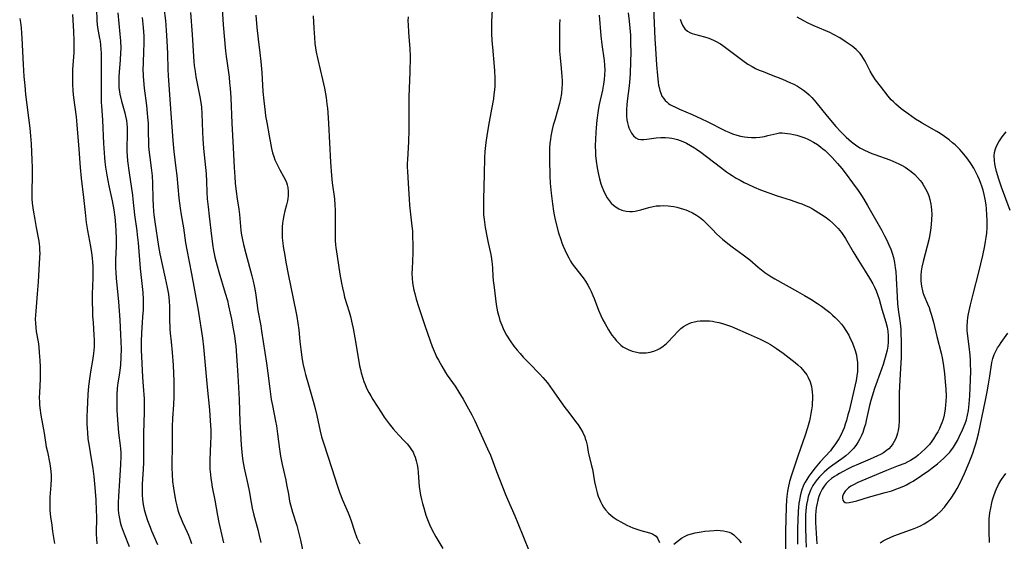
# Model space of a CAD drawing. Units: inches. Extents: x 2038983 to 2044440, y 210911 to 216335.
# Drawn here: x 2040526 to 2040712, y 213903 to 214002 of the extents above; entities that cross this region are included whole.
import ezdxf

# ---------------------------------------------------------------- set-up
doc = ezdxf.new("R2010")
doc.units = ezdxf.units.IN
doc.header["$MEASUREMENT"] = 0
doc.layers.add('c_29_T13S_R18E', color=210, linetype='Continuous')

msp = doc.modelspace()

# ---------------------------------------------------------------- linework, layer by layer
at = {"layer": 'c_29_T13S_R18E'}
for points, elevation in [([(2040563.84, 214005.32), (2040564.11, 214001.17), (2040564.53, 213996.19), (2040564.64, 213995.2), (2040564.75, 213994.36), (2040565.19, 213991.27), (2040565.31, 213990.19), (2040565.4, 213989.15), (2040565.51, 213987.33), (2040565.7, 213982.52), (2040565.99, 213977.85), (2040566.15, 213974.16), (2040566.27, 213972.4), (2040566.38, 213971.17), (2040566.55, 213969.62), (2040566.74, 213968.19), (2040567.02, 213966.27), (2040567.15, 213965.25), (2040567.44, 213962.18), (2040567.56, 213961.33), (2040567.67, 213960.76), (2040567.93, 213959.57), (2040568.37, 213957.85), (2040569.51, 213953.63), (2040569.76, 213952.62), (2040569.96, 213951.7), (2040570.14, 213950.77), (2040570.27, 213949.97), (2040570.64, 213947.07), (2040571.19, 213944.12), (2040571.36, 213943.11), (2040572.28, 213937.09), (2040572.55, 213935.15), (2040572.9, 213932.18), (2040573.2, 213930.19), (2040573.41, 213929.02), (2040574.02, 213926.1), (2040574.18, 213925.16), (2040574.39, 213923.68), (2040574.75, 213920.76), (2040574.96, 213919.47), (2040575.29, 213917.87), (2040575.94, 213914.92), (2040576.1, 213914.1), (2040576.43, 213912.22), (2040576.68, 213910.91), (2040576.84, 213910.22), (2040577.21, 213908.84), (2040578.01, 213906.31), (2040578.38, 213905.05), (2040578.74, 213903.54), (2040579.26, 213901.15)], 912), ([(2040544.12, 214003.45), (2040544.53, 213999.4), (2040544.63, 213998.14), (2040544.66, 213996.69), (2040544.65, 213995.9), (2040544.58, 213994.56), (2040544.38, 213992.19), (2040544.33, 213991.38), (2040544.3, 213990.71), (2040544.29, 213990.05), (2040544.33, 213989.22), (2040544.36, 213988.91), (2040544.5, 213988.07), (2040544.83, 213986.71), (2040545.45, 213984.49), (2040545.6, 213983.86), (2040545.76, 213983.08), (2040545.84, 213982.43), (2040545.89, 213981.78), (2040545.9, 213981.13), (2040545.89, 213980.17), (2040545.82, 213978.1), (2040545.83, 213977.17), (2040545.88, 213976.34), (2040545.96, 213975.44), (2040546.26, 213973.14), (2040546.9, 213968.89), (2040546.99, 213968.15), (2040547.28, 213965.2), (2040547.71, 213962.12), (2040547.8, 213961.41), (2040547.95, 213959.87), (2040548.37, 213955.03), (2040548.84, 213950.43), (2040548.91, 213949.12), (2040548.92, 213948.32), (2040548.89, 213947.17), (2040548.81, 213945.82), (2040548.59, 213942.74), (2040548.53, 213941.17), (2040548.57, 213939.57), (2040548.79, 213934.44), (2040548.9, 213932.73), (2040549.08, 213930.31), (2040549.14, 213929.04), (2040549.13, 213927.85), (2040548.99, 213923.73), (2040549.01, 213919.85), (2040548.99, 213918.16), (2040548.94, 213916.97), (2040548.75, 213914.15), (2040548.71, 213913.29), (2040548.72, 213912.11), (2040548.78, 213911.21), (2040548.9, 213910.29), (2040549.1, 213909.35), (2040549.35, 213908.43), (2040549.75, 213907.24), (2040550.24, 213905.96), (2040550.53, 213905.26), (2040551.66, 213902.71)], 920), ([(2040552.84, 214004.43), (2040553.13, 214002.02), (2040553.23, 214001.14), (2040553.31, 214000.1), (2040553.43, 213998.16), (2040553.54, 213995.76), (2040553.6, 213992.69), (2040553.65, 213991.59), (2040554.02, 213986.17), (2040554.53, 213979.24), (2040554.74, 213977.18), (2040555.14, 213974.04), (2040555.28, 213972.62), (2040555.67, 213968.32), (2040555.91, 213966.43), (2040556.11, 213965.19), (2040556.55, 213962.73), (2040556.96, 213959.9), (2040557.18, 213958.57), (2040558.11, 213953.99), (2040559.36, 213947.14), (2040560.18, 213941.8), (2040560.38, 213940.19), (2040561.07, 213932.54), (2040561.49, 213928.24), (2040561.64, 213926.16), (2040561.72, 213924.41), (2040561.73, 213923.17), (2040561.69, 213921.91), (2040561.55, 213918.75), (2040561.54, 213917.41), (2040561.57, 213916.95), (2040561.65, 213915.98), (2040561.74, 213915.24), (2040561.86, 213914.49), (2040562.02, 213913.58), (2040562.48, 213911.13), (2040562.99, 213908.18), (2040563.24, 213906.89), (2040563.61, 213905.23), (2040564.17, 213903.03)], 916), ([(2040557.87, 214003.55), (2040558.21, 213999.35), (2040558.44, 213995.17), (2040558.52, 213994.25), (2040558.6, 213993.45), (2040558.76, 213992.33), (2040558.93, 213991.34), (2040559.67, 213987.52), (2040559.89, 213986.1), (2040559.95, 213985.54), (2040560.04, 213984.38), (2040560.16, 213980.84), (2040560.23, 213979.55), (2040560.37, 213977.77), (2040560.73, 213974.15), (2040560.83, 213972.94), (2040560.92, 213971.49), (2040560.99, 213969.49), (2040561.06, 213968.19), (2040561.21, 213966.71), (2040561.42, 213964.95), (2040561.85, 213961.14), (2040562.14, 213959.18), (2040562.27, 213958.43), (2040562.53, 213957.16), (2040562.75, 213956.21), (2040562.94, 213955.52), (2040563.27, 213954.37), (2040564.49, 213950.3), (2040564.87, 213948.91), (2040565.12, 213947.95), (2040565.43, 213946.56), (2040565.66, 213945.39), (2040566, 213943.55), (2040566.22, 213942.25), (2040566.37, 213941.15), (2040566.45, 213940.35), (2040566.88, 213934.71), (2040567.11, 213930.18), (2040567.26, 213925.96), (2040567.48, 213921.62), (2040567.59, 213920.19), (2040567.67, 213919.51), (2040567.82, 213918.58), (2040568.09, 213917.19), (2040568.77, 213914.1), (2040569, 213912.87), (2040569.37, 213910.63), (2040569.57, 213909.6), (2040569.88, 213908.25), (2040570.64, 213905.53), (2040570.93, 213904.39), (2040571.23, 213903.09)], 914), ([(2040525.52, 214002.4), (2040525.65, 214001.64), (2040525.78, 214000.61), (2040525.86, 213999.63), (2040525.92, 213998.65), (2040526.17, 213993.67), (2040526.32, 213991.41), (2040526.47, 213989.67), (2040526.65, 213987.98), (2040527.42, 213981.58), (2040527.56, 213980.15), (2040527.67, 213978.6), (2040527.83, 213975.55), (2040527.87, 213974.16), (2040527.87, 213972.36), (2040527.82, 213969.81), (2040527.82, 213969.06), (2040527.85, 213968.19), (2040527.91, 213967.39), (2040528.09, 213966.05), (2040528.36, 213964.26), (2040528.62, 213962.75), (2040529.12, 213960.18), (2040529.21, 213959.64), (2040529.27, 213959.09), (2040529.3, 213958.5), (2040529.31, 213957.91), (2040529.28, 213957.11), (2040529.01, 213952.5), (2040528.85, 213950.18), (2040528.56, 213946.93), (2040528.51, 213946.17), (2040528.48, 213945.42), (2040528.49, 213944.66), (2040528.56, 213943.85), (2040528.66, 213943.08), (2040529, 213941.08), (2040529.13, 213940.15), (2040529.24, 213939.11), (2040529.36, 213937.57), (2040529.4, 213936.35), (2040529.4, 213935.17), (2040529.37, 213934.08), (2040529.26, 213931.45), (2040529.24, 213930.55), (2040529.26, 213929.65), (2040529.29, 213929.2), (2040529.34, 213928.62), (2040529.54, 213927.21), (2040530.14, 213923.82), (2040530.57, 213921.23), (2040530.76, 213920.28), (2040531.25, 213918), (2040531.39, 213917.08), (2040531.44, 213916.56), (2040531.47, 213915.86), (2040531.47, 213915.15), (2040531.42, 213913.94), (2040531.24, 213911.64), (2040531.21, 213910.57), (2040531.22, 213909.86), (2040531.26, 213909.15), (2040531.37, 213907.97), (2040531.59, 213906.37), (2040531.77, 213905.15), (2040532.14, 213902.88)], 926), ([(2040535.52, 214003.11), (2040535.71, 213999.92), (2040535.79, 213998.16), (2040535.8, 213997.43), (2040535.75, 213995.91), (2040535.55, 213992.71), (2040535.51, 213991.24), (2040535.52, 213989.99), (2040535.6, 213988.64), (2040535.73, 213987.41), (2040536.21, 213983.73), (2040536.37, 213982.23), (2040536.76, 213977.63), (2040536.96, 213974.17), (2040537.17, 213972.1), (2040537.61, 213968.43), (2040537.93, 213965.6), (2040538.15, 213963.73), (2040538.38, 213962.2), (2040538.93, 213959.15), (2040539.13, 213957.97), (2040539.26, 213957.01), (2040539.34, 213956.13), (2040539.38, 213955.43), (2040539.39, 213954.07), (2040539.36, 213953.16), (2040539.24, 213950.15), (2040539.25, 213948.48), (2040539.29, 213947.17), (2040539.34, 213946), (2040539.42, 213944.77), (2040539.6, 213942.37), (2040539.65, 213941.49), (2040539.65, 213940.85), (2040539.62, 213940.19), (2040539.57, 213939.53), (2040539.49, 213938.87), (2040539.3, 213937.58), (2040538.99, 213935.82), (2040538.79, 213934.57), (2040538.57, 213932.68), (2040538.45, 213931.13), (2040538.31, 213928.22), (2040538.27, 213926.98), (2040538.26, 213925.48), (2040538.29, 213924.7), (2040538.34, 213923.92), (2040538.46, 213922.7), (2040538.66, 213921.32), (2040539.08, 213918.93), (2040539.37, 213917.13), (2040539.54, 213915.61), (2040539.74, 213913.52), (2040539.92, 213911.16), (2040540.03, 213909.12), (2040540.05, 213908.01), (2040540.04, 213904.67), (2040540.07, 213903.75), (2040540.13, 213902.84)], 924), ([(2040548.71, 214002.55), (2040548.9, 214000.7), (2040549.02, 213999.01), (2040549.05, 213998.16), (2040549.04, 213997.31), (2040549.01, 213996.47), (2040548.9, 213993.75), (2040548.88, 213992.91), (2040548.91, 213991.47), (2040548.96, 213990.61), (2040549.1, 213989.18), (2040549.54, 213985.87), (2040549.7, 213984.43), (2040549.77, 213983.71), (2040549.84, 213982.54), (2040549.87, 213981.62), (2040549.96, 213978.13), (2040550.04, 213976.96), (2040550.16, 213976.02), (2040550.44, 213974.1), (2040550.6, 213972.55), (2040550.69, 213971.15), (2040550.75, 213968.17), (2040550.8, 213966.94), (2040550.87, 213965.81), (2040550.93, 213965.2), (2040551.11, 213963.83), (2040551.82, 213959.19), (2040552.09, 213957.78), (2040553.11, 213953.19), (2040553.49, 213951.38), (2040553.71, 213950.12), (2040553.85, 213948.83), (2040553.92, 213947.82), (2040553.93, 213947.19), (2040553.93, 213944.88), (2040553.95, 213944.18), (2040553.99, 213943.45), (2040554.06, 213942.72), (2040554.24, 213941.12), (2040554.42, 213939.09), (2040554.58, 213936.66), (2040554.72, 213933.6), (2040554.75, 213932.17), (2040554.72, 213930.75), (2040554.64, 213929.18), (2040554.46, 213926.66), (2040554.4, 213924.99), (2040554.39, 213923.69), (2040554.41, 213920.99), (2040554.37, 213918.22), (2040554.37, 213917.15), (2040554.41, 213916.02), (2040554.51, 213914.66), (2040554.66, 213913.37), (2040554.9, 213911.78), (2040555.1, 213910.8), (2040555.28, 213910), (2040555.5, 213909.21), (2040555.75, 213908.44), (2040556.09, 213907.55), (2040556.36, 213906.95), (2040557.27, 213905.04), (2040557.51, 213904.49), (2040557.71, 213903.98), (2040557.89, 213903.46), (2040558.07, 213902.9)], 918)]:
    msp.add_lwpolyline(points, dxfattribs=dict(at, elevation=elevation))
for points in [[(2040540.05, 214004.2, 922), (2040540.15, 214001.91, 922), (2040540.21, 214001.25, 922), (2040540.29, 214000.65, 922), (2040540.67, 213998.62, 922), (2040540.76, 213998.06, 922), (2040540.84, 213997.33, 922), (2040540.91, 213996.59, 922), (2040540.95, 213995.84, 922), (2040540.98, 213994.56, 922), (2040540.97, 213987.87, 922), (2040540.98, 213986.46, 922), (2040541, 213985.84, 922), (2040541.19, 213983.14, 922), (2040541.4, 213978.72, 922), (2040541.59, 213976.01, 922), (2040541.66, 213975.23, 922), (2040541.79, 213974.18, 922), (2040542.02, 213972.68, 922), (2040542.41, 213970.68, 922), (2040543.03, 213967.83, 922), (2040543.37, 213966.15, 922), (2040543.57, 213964.75, 922), (2040543.7, 213963.31, 922), (2040543.77, 213962.16, 922), (2040543.8, 213960.67, 922), (2040543.78, 213959.19, 922), (2040543.67, 213956.71, 922), (2040543.66, 213956.07, 922), (2040543.68, 213955.12, 922), (2040543.72, 213954.27, 922), (2040543.8, 213953.17, 922), (2040544.22, 213948.69, 922), (2040544.49, 213945.29, 922), (2040544.65, 213942.43, 922), (2040544.69, 213941.17, 922), (2040544.72, 213939.77, 922), (2040544.7, 213938.18, 922), (2040544.61, 213936.76, 922), (2040544.42, 213935.2, 922), (2040544.14, 213933.31, 922), (2040544.01, 213932.35, 922), (2040543.92, 213931.13, 922), (2040543.9, 213930.31, 922), (2040543.91, 213929.15, 922), (2040543.95, 213928.09, 922), (2040544.11, 213925.49, 922), (2040544.25, 213923.88, 922), (2040544.54, 213921.48, 922), (2040544.61, 213920.8, 922), (2040544.66, 213920.12, 922), (2040544.67, 213919.39, 922), (2040544.62, 213917.86, 922), (2040544.44, 213914.76, 922), (2040544.23, 213911.89, 922), (2040544.17, 213910.61, 922), (2040544.17, 213909.95, 922), (2040544.2, 213909.3, 922), (2040544.25, 213908.65, 922), (2040544.3, 213908.24, 922), (2040544.41, 213907.6, 922), (2040544.57, 213906.93, 922), (2040544.75, 213906.27, 922), (2040544.92, 213905.75, 922), (2040545.3, 213904.73, 922), (2040546.28, 213902.3, 922)], [(2040615.11, 214005.25, 904), (2040614.96, 214001.77, 904), (2040614.94, 214000.45, 904), (2040614.95, 213999.58, 904), (2040615.02, 213998.17, 904), (2040615.11, 213996.92, 904), (2040615.45, 213993.3, 904), (2040615.52, 213992.44, 904), (2040615.56, 213991.1, 904), (2040615.56, 213990.33, 904), (2040615.54, 213989.57, 904), (2040615.49, 213988.84, 904), (2040615.4, 213988, 904), (2040615.29, 213987.17, 904), (2040614.96, 213985.22, 904), (2040614.38, 213982.11, 904), (2040614.04, 213980.16, 904), (2040613.85, 213978.88, 904), (2040613.71, 213977.74, 904), (2040613.66, 213977.15, 904), (2040613.61, 213976.06, 904), (2040613.55, 213972.89, 904), (2040613.41, 213968.17, 904), (2040613.39, 213967.25, 904), (2040613.41, 213965.97, 904), (2040613.44, 213965.18, 904), (2040613.53, 213964.29, 904), (2040613.75, 213962.75, 904), (2040614.1, 213960.81, 904), (2040614.29, 213959.85, 904), (2040614.78, 213957.66, 904), (2040614.93, 213956.86, 904), (2040615.02, 213956.28, 904), (2040615.06, 213955.9, 904), (2040615.13, 213954.99, 904), (2040615.2, 213953.55, 904), (2040615.26, 213952.76, 904), (2040615.41, 213951.41, 904), (2040615.82, 213948.2, 904), (2040615.94, 213947.46, 904), (2040616.08, 213946.8, 904), (2040616.29, 213945.99, 904), (2040616.54, 213945.18, 904), (2040616.71, 213944.71, 904), (2040616.89, 213944.24, 904), (2040617.14, 213943.66, 904), (2040617.41, 213943.09, 904), (2040617.8, 213942.36, 904), (2040618.44, 213941.31, 904), (2040619.17, 213940.29, 904), (2040619.77, 213939.54, 904), (2040620.34, 213938.88, 904), (2040620.92, 213938.23, 904), (2040622.06, 213937.04, 904), (2040624.09, 213934.99, 904), (2040624.65, 213934.36, 904), (2040625.52, 213933.32, 904), (2040626, 213932.7, 904), (2040626.45, 213932.07, 904), (2040628.05, 213929.72, 904), (2040628.8, 213928.68, 904), (2040629.31, 213928.01, 904), (2040630.34, 213926.73, 904), (2040630.87, 213926.04, 904), (2040631.34, 213925.38, 904), (2040631.77, 213924.71, 904), (2040632.23, 213923.92, 904), (2040632.6, 213923.1, 904), (2040632.71, 213922.8, 904), (2040632.86, 213922.29, 904), (2040633.03, 213921.51, 904), (2040633.28, 213920.17, 904), (2040633.38, 213919.7, 904), (2040633.91, 213917.64, 904), (2040634.06, 213916.97, 904), (2040634.48, 213914.6, 904), (2040634.7, 213913.51, 904), (2040634.96, 213912.51, 904), (2040635.15, 213911.89, 904), (2040635.38, 213911.28, 904), (2040635.59, 213910.82, 904), (2040635.82, 213910.37, 904), (2040636.16, 213909.8, 904), (2040636.55, 213909.25, 904), (2040637.11, 213908.64, 904), (2040637.62, 213908.19, 904), (2040638.17, 213907.78, 904), (2040638.75, 213907.4, 904), (2040639.42, 213907, 904), (2040639.99, 213906.69, 904), (2040640.57, 213906.39, 904), (2040641.14, 213906.12, 904), (2040641.72, 213905.88, 904), (2040642.3, 213905.66, 904), (2040643.25, 213905.37, 904), (2040644.84, 213904.93, 904), (2040645.43, 213904.71, 904), (2040645.83, 213904.5, 904), (2040646.15, 213904.26, 904), (2040646.39, 213903.93, 904), (2040646.78, 213903.06, 904)], [(2040640.86, 214003.44, 898), (2040641.03, 214001.85, 898), (2040641.15, 214000.55, 898), (2040641.24, 213999.23, 898), (2040641.3, 213997.6, 898), (2040641.33, 213996.11, 898), (2040641.3, 213994.07, 898), (2040641.23, 213992.1, 898), (2040641.16, 213991.02, 898), (2040641.03, 213989.61, 898), (2040640.64, 213986.72, 898), (2040640.57, 213985.99, 898), (2040640.51, 213985.11, 898), (2040640.5, 213984.5, 898), (2040640.52, 213983.91, 898), (2040640.6, 213983.16, 898), (2040640.69, 213982.62, 898), (2040640.83, 213982.11, 898), (2040640.97, 213981.67, 898), (2040641.2, 213981.13, 898), (2040641.46, 213980.65, 898), (2040641.87, 213980.13, 898), (2040642.28, 213979.77, 898), (2040642.74, 213979.54, 898), (2040643.25, 213979.44, 898), (2040643.81, 213979.44, 898), (2040644.38, 213979.49, 898), (2040646.15, 213979.75, 898), (2040647.03, 213979.82, 898), (2040647.91, 213979.83, 898), (2040648.59, 213979.78, 898), (2040649.12, 213979.7, 898), (2040649.65, 213979.58, 898), (2040650.18, 213979.43, 898), (2040650.7, 213979.25, 898), (2040651.17, 213979.07, 898), (2040651.9, 213978.73, 898), (2040652.61, 213978.34, 898), (2040653.37, 213977.88, 898), (2040653.8, 213977.6, 898), (2040654.6, 213977.04, 898), (2040658.34, 213974.18, 898), (2040659.49, 213973.32, 898), (2040660.02, 213972.96, 898), (2040660.55, 213972.6, 898), (2040661.3, 213972.14, 898), (2040662.04, 213971.72, 898), (2040662.79, 213971.32, 898), (2040663.5, 213970.97, 898), (2040664.73, 213970.42, 898), (2040665.91, 213969.93, 898), (2040667.48, 213969.32, 898), (2040669.04, 213968.77, 898), (2040671.52, 213967.99, 898), (2040673.09, 213967.47, 898), (2040673.77, 213967.23, 898), (2040674.44, 213966.96, 898), (2040675.19, 213966.61, 898), (2040675.75, 213966.3, 898), (2040677.47, 213965.23, 898), (2040678.33, 213964.64, 898), (2040678.99, 213964.14, 898), (2040679.63, 213963.59, 898), (2040680.2, 213963.04, 898), (2040680.64, 213962.57, 898), (2040681.25, 213961.8, 898), (2040681.64, 213961.24, 898), (2040682, 213960.66, 898), (2040683.48, 213958.14, 898), (2040684.47, 213956.51, 898), (2040685.76, 213954.49, 898), (2040686.57, 213953.19, 898), (2040687.19, 213952.12, 898), (2040687.52, 213951.46, 898), (2040687.82, 213950.79, 898), (2040688.1, 213950.07, 898), (2040688.37, 213949.22, 898), (2040688.92, 213947.27, 898), (2040689.66, 213944.83, 898), (2040689.9, 213943.88, 898), (2040690.04, 213943.14, 898), (2040690.12, 213942.25, 898), (2040690.13, 213941.35, 898), (2040690.11, 213941.04, 898), (2040690.02, 213940.3, 898), (2040689.89, 213939.56, 898), (2040689.72, 213938.83, 898), (2040689.54, 213938.17, 898), (2040689.13, 213936.83, 898), (2040688.82, 213935.9, 898), (2040687.51, 213932.29, 898), (2040687.05, 213930.83, 898), (2040686.81, 213930, 898), (2040686.58, 213929.07, 898), (2040685.95, 213926.17, 898), (2040685.78, 213925.49, 898), (2040685.58, 213924.83, 898), (2040685.27, 213923.91, 898), (2040685.03, 213923.33, 898), (2040684.73, 213922.72, 898), (2040684.43, 213922.16, 898), (2040684.09, 213921.63, 898), (2040683.57, 213920.93, 898), (2040683.35, 213920.68, 898), (2040682.73, 213920.06, 898), (2040682.05, 213919.5, 898), (2040681.29, 213918.94, 898), (2040679.6, 213917.75, 898), (2040678.94, 213917.26, 898), (2040678.46, 213916.88, 898), (2040677.97, 213916.44, 898), (2040677.51, 213915.99, 898), (2040677.06, 213915.52, 898), (2040676.64, 213915.02, 898), (2040676.24, 213914.5, 898), (2040675.83, 213913.86, 898), (2040675.46, 213913.14, 898), (2040675.19, 213912.49, 898), (2040674.97, 213911.82, 898), (2040674.79, 213911.1, 898), (2040674.64, 213910.25, 898), (2040674.57, 213909.7, 898), (2040674.52, 213909.15, 898), (2040674.46, 213908.2, 898), (2040674.44, 213907.27, 898), (2040674.45, 213905.95, 898), (2040674.5, 213903.72, 898), (2040674.56, 213902.2, 898)], [(2040645.66, 214004.44, 896), (2040645.87, 213998.54, 896), (2040645.98, 213996.68, 896), (2040646.2, 213993.59, 896), (2040646.37, 213991.55, 896), (2040646.52, 213990.25, 896), (2040646.59, 213989.76, 896), (2040646.69, 213989.28, 896), (2040646.83, 213988.74, 896), (2040647, 213988.23, 896), (2040647.24, 213987.69, 896), (2040647.5, 213987.26, 896), (2040647.81, 213986.87, 896), (2040648.14, 213986.56, 896), (2040648.5, 213986.28, 896), (2040648.75, 213986.11, 896), (2040649.1, 213985.91, 896), (2040649.81, 213985.55, 896), (2040650.56, 213985.21, 896), (2040652.98, 213984.18, 896), (2040654.75, 213983.38, 896), (2040655.8, 213982.88, 896), (2040659.28, 213981.11, 896), (2040659.88, 213980.83, 896), (2040660.59, 213980.54, 896), (2040661.39, 213980.28, 896), (2040662.11, 213980.09, 896), (2040662.85, 213979.95, 896), (2040663.45, 213979.87, 896), (2040664.23, 213979.83, 896), (2040665.01, 213979.85, 896), (2040665.77, 213979.92, 896), (2040666.23, 213979.98, 896), (2040666.66, 213980.05, 896), (2040667.32, 213980.19, 896), (2040669.03, 213980.61, 896), (2040669.53, 213980.69, 896), (2040670.01, 213980.7, 896), (2040670.51, 213980.66, 896), (2040671.04, 213980.6, 896), (2040671.58, 213980.52, 896), (2040672.14, 213980.41, 896), (2040672.78, 213980.26, 896), (2040673.76, 213979.97, 896), (2040674.33, 213979.75, 896), (2040674.9, 213979.51, 896), (2040675.23, 213979.35, 896), (2040675.96, 213978.94, 896), (2040676.68, 213978.48, 896), (2040677.3, 213978.04, 896), (2040677.72, 213977.71, 896), (2040678.13, 213977.36, 896), (2040678.49, 213977.04, 896), (2040679.12, 213976.42, 896), (2040679.48, 213976.03, 896), (2040680.49, 213974.91, 896), (2040681.31, 213973.96, 896), (2040682.15, 213972.89, 896), (2040683.37, 213971.24, 896), (2040684.39, 213969.8, 896), (2040685.03, 213968.85, 896), (2040685.46, 213968.16, 896), (2040686.19, 213966.92, 896), (2040688.87, 213962.22, 896), (2040689.43, 213961.18, 896), (2040689.85, 213960.36, 896), (2040690.24, 213959.52, 896), (2040690.58, 213958.7, 896), (2040690.85, 213957.92, 896), (2040691.08, 213957.11, 896), (2040691.29, 213956.12, 896), (2040691.44, 213955.11, 896), (2040691.53, 213954.41, 896), (2040691.63, 213953.17, 896), (2040691.8, 213949.61, 896), (2040691.88, 213948.34, 896), (2040692, 213947.26, 896), (2040692.37, 213944.62, 896), (2040692.48, 213943.48, 896), (2040692.51, 213942.76, 896), (2040692.54, 213941.14, 896), (2040692.55, 213939.55, 896), (2040692.54, 213938.15, 896), (2040692.46, 213936.05, 896), (2040692.27, 213932.69, 896), (2040692.21, 213931.35, 896), (2040692.18, 213929.84, 896), (2040692.21, 213927.38, 896), (2040692.2, 213926.12, 896), (2040692.12, 213925.1, 896), (2040692, 213924.3, 896), (2040691.89, 213923.83, 896), (2040691.75, 213923.37, 896), (2040691.53, 213922.8, 896), (2040691.26, 213922.25, 896), (2040690.99, 213921.79, 896), (2040690.67, 213921.36, 896), (2040690.2, 213920.84, 896), (2040689.8, 213920.49, 896), (2040689.19, 213920.08, 896), (2040688.65, 213919.77, 896), (2040688.07, 213919.49, 896), (2040686.69, 213918.87, 896), (2040684.45, 213917.93, 896), (2040683.25, 213917.39, 896), (2040682.63, 213917.1, 896), (2040681.44, 213916.49, 896), (2040680.88, 213916.18, 896), (2040680.34, 213915.86, 896), (2040679.95, 213915.61, 896), (2040679.37, 213915.19, 896), (2040678.82, 213914.73, 896), (2040678.37, 213914.26, 896), (2040677.97, 213913.75, 896), (2040677.62, 213913.21, 896), (2040677.23, 213912.42, 896), (2040676.97, 213911.77, 896), (2040676.77, 213911.11, 896), (2040676.56, 213910.21, 896), (2040676.46, 213909.62, 896), (2040676.39, 213909.03, 896), (2040676.34, 213908.23, 896), (2040676.33, 213907.38, 896), (2040676.34, 213906.85, 896), (2040676.56, 213902.84, 896)], [(2040570.26, 214003, 910), (2040570.47, 214000.7, 910), (2040570.72, 213998.45, 910), (2040571.04, 213995.9, 910), (2040571.23, 213994.21, 910), (2040571.39, 213992.15, 910), (2040571.62, 213988.55, 910), (2040571.77, 213986.79, 910), (2040572.02, 213984.65, 910), (2040572.12, 213983.91, 910), (2040572.33, 213982.67, 910), (2040572.81, 213980.13, 910), (2040573.12, 213978.41, 910), (2040573.26, 213977.72, 910), (2040573.46, 213976.9, 910), (2040573.67, 213976.23, 910), (2040573.9, 213975.58, 910), (2040574.23, 213974.81, 910), (2040574.41, 213974.44, 910), (2040574.79, 213973.72, 910), (2040575.51, 213972.47, 910), (2040575.8, 213971.9, 910), (2040576.06, 213971.29, 910), (2040576.18, 213970.89, 910), (2040576.31, 213970.33, 910), (2040576.39, 213969.57, 910), (2040576.39, 213968.8, 910), (2040576.34, 213968.26, 910), (2040576.27, 213967.83, 910), (2040576.1, 213967.08, 910), (2040575.78, 213965.94, 910), (2040575.55, 213965.02, 910), (2040575.42, 213964.33, 910), (2040575.32, 213963.59, 910), (2040575.26, 213962.88, 910), (2040575.23, 213962.17, 910), (2040575.25, 213961.5, 910), (2040575.29, 213960.83, 910), (2040575.39, 213959.81, 910), (2040575.48, 213959.17, 910), (2040575.74, 213957.49, 910), (2040575.98, 213956.18, 910), (2040576.46, 213953.61, 910), (2040577.29, 213949.64, 910), (2040578.03, 213945.89, 910), (2040578.25, 213944.65, 910), (2040578.42, 213943.41, 910), (2040578.62, 213941.16, 910), (2040578.77, 213939.64, 910), (2040578.97, 213938.21, 910), (2040579.2, 213936.99, 910), (2040579.51, 213935.68, 910), (2040579.71, 213934.92, 910), (2040580.24, 213932.99, 910), (2040581.16, 213929.84, 910), (2040581.53, 213928.47, 910), (2040581.85, 213927.12, 910), (2040582.47, 213924.19, 910), (2040582.74, 213923.1, 910), (2040583.14, 213921.76, 910), (2040584.67, 213917.13, 910), (2040585.69, 213913.94, 910), (2040586.13, 213912.64, 910), (2040586.36, 213912, 910), (2040586.65, 213911.27, 910), (2040587.75, 213908.7, 910), (2040588, 213908.05, 910), (2040588.32, 213907.16, 910), (2040588.98, 213905.22, 910), (2040589.44, 213903.99, 910), (2040589.71, 213903.35, 910), (2040589.95, 213902.82, 910)], [(2040581.13, 214002.91, 908), (2040581.24, 214000.57, 908), (2040581.36, 213998.77, 908), (2040581.48, 213997.67, 908), (2040581.73, 213996.03, 908), (2040582.01, 213994.64, 908), (2040582.91, 213990.85, 908), (2040583.26, 213989.15, 908), (2040583.57, 213987.44, 908), (2040583.75, 213986.14, 908), (2040583.83, 213985.42, 908), (2040583.9, 213984.59, 908), (2040584.03, 213982.49, 908), (2040584.44, 213975.16, 908), (2040584.6, 213972.66, 908), (2040584.74, 213971.23, 908), (2040585.17, 213968.23, 908), (2040585.26, 213967.01, 908), (2040585.3, 213966.1, 908), (2040585.31, 213965.18, 908), (2040585.29, 213962.36, 908), (2040585.31, 213961.15, 908), (2040585.33, 213960.33, 908), (2040585.39, 213959.52, 908), (2040585.44, 213958.96, 908), (2040585.66, 213957.37, 908), (2040586.19, 213953.96, 908), (2040586.5, 213952.21, 908), (2040586.67, 213951.34, 908), (2040586.92, 213950.24, 908), (2040587.09, 213949.59, 908), (2040587.93, 213946.82, 908), (2040588.18, 213945.9, 908), (2040588.54, 213944.45, 908), (2040588.71, 213943.65, 908), (2040589.04, 213941.85, 908), (2040589.64, 213938.15, 908), (2040589.93, 213936.56, 908), (2040590.08, 213935.88, 908), (2040590.25, 213935.21, 908), (2040590.54, 213934.2, 908), (2040590.75, 213933.6, 908), (2040590.98, 213933, 908), (2040591.27, 213932.33, 908), (2040591.68, 213931.53, 908), (2040592.06, 213930.86, 908), (2040592.46, 213930.2, 908), (2040594.09, 213927.63, 908), (2040594.59, 213926.86, 908), (2040594.97, 213926.32, 908), (2040595.53, 213925.57, 908), (2040596.28, 213924.65, 908), (2040596.81, 213924.04, 908), (2040597.35, 213923.44, 908), (2040598.39, 213922.36, 908), (2040598.94, 213921.77, 908), (2040599.39, 213921.21, 908), (2040599.8, 213920.63, 908), (2040600.07, 213920.17, 908), (2040600.24, 213919.81, 908), (2040600.46, 213919.25, 908), (2040600.67, 213918.54, 908), (2040600.83, 213917.82, 908), (2040600.94, 213917.11, 908), (2040601.02, 213916.34, 908), (2040601.15, 213914.53, 908), (2040601.23, 213913.71, 908), (2040601.35, 213912.89, 908), (2040601.5, 213912.06, 908), (2040601.68, 213911.21, 908), (2040601.85, 213910.48, 908), (2040602.08, 213909.63, 908), (2040602.5, 213908.25, 908), (2040602.8, 213907.41, 908), (2040603.18, 213906.51, 908), (2040603.71, 213905.41, 908), (2040604.4, 213904.13, 908), (2040605.72, 213901.97, 908)], [(2040599.11, 214002.7, 906), (2040599.1, 214001.93, 906), (2040599.11, 214001.19, 906), (2040599.19, 213999.82, 906), (2040599.33, 213998.15, 906), (2040599.43, 213996.68, 906), (2040599.49, 213995.15, 906), (2040599.5, 213994.37, 906), (2040599.48, 213993, 906), (2040599.45, 213992.17, 906), (2040599.31, 213989.16, 906), (2040599.25, 213987.45, 906), (2040599.24, 213986.17, 906), (2040599.27, 213983.16, 906), (2040599.25, 213981.27, 906), (2040599.18, 213979, 906), (2040599, 213975.64, 906), (2040598.98, 213974.91, 906), (2040598.97, 213974.18, 906), (2040598.99, 213973.45, 906), (2040599.14, 213971.14, 906), (2040599.3, 213968.16, 906), (2040599.4, 213967.02, 906), (2040599.86, 213963.05, 906), (2040599.94, 213962.14, 906), (2040599.99, 213961.12, 906), (2040600.02, 213959.46, 906), (2040600.01, 213958.04, 906), (2040599.96, 213956.38, 906), (2040599.89, 213955.02, 906), (2040599.86, 213954.06, 906), (2040599.87, 213953.17, 906), (2040599.96, 213952.3, 906), (2040600.07, 213951.62, 906), (2040600.21, 213950.93, 906), (2040600.37, 213950.25, 906), (2040600.67, 213949.18, 906), (2040601.09, 213947.83, 906), (2040602.31, 213944.18, 906), (2040603.3, 213941.28, 906), (2040603.7, 213940.21, 906), (2040604.24, 213938.9, 906), (2040604.52, 213938.29, 906), (2040604.86, 213937.61, 906), (2040605.49, 213936.49, 906), (2040606.23, 213935.28, 906), (2040606.55, 213934.78, 906), (2040608.02, 213932.68, 906), (2040608.76, 213931.58, 906), (2040609.59, 213930.23, 906), (2040610.59, 213928.43, 906), (2040611.18, 213927.3, 906), (2040611.76, 213926.13, 906), (2040614.19, 213920.82, 906), (2040614.71, 213919.61, 906), (2040615.86, 213916.51, 906), (2040617.57, 213912.18, 906), (2040617.95, 213911.27, 906), (2040619.36, 213908.13, 906), (2040619.95, 213906.75, 906), (2040622.08, 213901.42, 906)], [(2040627.88, 214002.18, 902), (2040627.83, 214001.16, 902), (2040627.79, 214000.04, 902), (2040627.79, 213998.17, 902), (2040627.84, 213996.19, 902), (2040627.93, 213994.91, 902), (2040628.14, 213992.95, 902), (2040628.27, 213991.4, 902), (2040628.3, 213990.66, 902), (2040628.31, 213989.93, 902), (2040628.28, 213989.19, 902), (2040628.18, 213988.14, 902), (2040628.03, 213987.19, 902), (2040627.83, 213986.26, 902), (2040627.52, 213985.12, 902), (2040626.91, 213983.12, 902), (2040626.64, 213982.19, 902), (2040626.43, 213981.37, 902), (2040626.29, 213980.74, 902), (2040626.18, 213980.1, 902), (2040626.08, 213979.43, 902), (2040626.01, 213978.75, 902), (2040625.94, 213977.84, 902), (2040625.92, 213977.16, 902), (2040625.93, 213975.69, 902), (2040626, 213972.56, 902), (2040626.06, 213971.16, 902), (2040626.11, 213970.53, 902), (2040626.23, 213969.29, 902), (2040626.49, 213967.29, 902), (2040626.7, 213965.88, 902), (2040626.82, 213965.18, 902), (2040626.95, 213964.55, 902), (2040627.13, 213963.73, 902), (2040627.65, 213961.79, 902), (2040628.04, 213960.51, 902), (2040628.26, 213959.88, 902), (2040628.51, 213959.23, 902), (2040628.8, 213958.53, 902), (2040629.12, 213957.84, 902), (2040629.56, 213957, 902), (2040629.91, 213956.4, 902), (2040630.23, 213955.91, 902), (2040630.64, 213955.34, 902), (2040632.29, 213953.26, 902), (2040632.74, 213952.63, 902), (2040633.2, 213951.87, 902), (2040633.53, 213951.27, 902), (2040633.83, 213950.65, 902), (2040634.16, 213949.9, 902), (2040634.4, 213949.29, 902), (2040635.2, 213947.13, 902), (2040635.64, 213946.1, 902), (2040636.03, 213945.29, 902), (2040636.46, 213944.49, 902), (2040637.12, 213943.36, 902), (2040637.76, 213942.39, 902), (2040638.17, 213941.84, 902), (2040638.6, 213941.32, 902), (2040639.11, 213940.78, 902), (2040639.46, 213940.47, 902), (2040639.84, 213940.19, 902), (2040640.31, 213939.9, 902), (2040640.81, 213939.64, 902), (2040641.59, 213939.35, 902), (2040642.45, 213939.13, 902), (2040643, 213939.04, 902), (2040643.63, 213939, 902), (2040644.25, 213939.02, 902), (2040645, 213939.12, 902), (2040645.72, 213939.33, 902), (2040646.3, 213939.57, 902), (2040646.85, 213939.87, 902), (2040647.47, 213940.31, 902), (2040648.07, 213940.81, 902), (2040648.38, 213941.11, 902), (2040650.32, 213943.14, 902), (2040650.84, 213943.63, 902), (2040651.31, 213944, 902), (2040651.89, 213944.36, 902), (2040652.36, 213944.59, 902), (2040652.84, 213944.77, 902), (2040653.37, 213944.91, 902), (2040653.93, 213945.02, 902), (2040654.49, 213945.09, 902), (2040655.04, 213945.11, 902), (2040655.59, 213945.11, 902), (2040656.27, 213945.06, 902), (2040656.8, 213945, 902), (2040657.32, 213944.91, 902), (2040658.01, 213944.77, 902), (2040658.73, 213944.58, 902), (2040659.45, 213944.36, 902), (2040660.4, 213944.01, 902), (2040661.01, 213943.75, 902), (2040663.54, 213942.62, 902), (2040665.86, 213941.61, 902), (2040666.61, 213941.25, 902), (2040667.12, 213940.98, 902), (2040667.8, 213940.59, 902), (2040668.96, 213939.85, 902), (2040670.23, 213938.95, 902), (2040671.93, 213937.65, 902), (2040672.46, 213937.22, 902), (2040673.01, 213936.75, 902), (2040673.52, 213936.26, 902), (2040674.14, 213935.58, 902), (2040674.67, 213934.84, 902), (2040674.96, 213934.35, 902), (2040675.31, 213933.53, 902), (2040675.56, 213932.66, 902), (2040675.66, 213932.12, 902), (2040675.72, 213931.6, 902), (2040675.76, 213930.93, 902), (2040675.76, 213930.25, 902), (2040675.72, 213929.57, 902), (2040675.67, 213928.95, 902), (2040675.58, 213928.23, 902), (2040675.46, 213927.51, 902), (2040675.32, 213926.78, 902), (2040675.17, 213926.16, 902), (2040674.79, 213924.8, 902), (2040674.28, 213923.24, 902), (2040673.05, 213919.65, 902), (2040671.79, 213915.84, 902), (2040671.42, 213914.63, 902), (2040671.14, 213913.46, 902), (2040671.03, 213912.81, 902), (2040670.89, 213911.8, 902), (2040670.83, 213911.15, 902), (2040670.77, 213909.82, 902), (2040670.67, 213905.16, 902), (2040670.66, 213901.52, 902)], [(2040635.31, 214003.01, 900), (2040635.67, 213999.07, 900), (2040635.85, 213997.45, 900), (2040636.26, 213994.44, 900), (2040636.35, 213993.53, 900), (2040636.39, 213992.61, 900), (2040636.37, 213991.73, 900), (2040636.29, 213990.83, 900), (2040636.15, 213989.92, 900), (2040635.94, 213988.83, 900), (2040635.35, 213986.08, 900), (2040635.23, 213985.39, 900), (2040635.1, 213984.5, 900), (2040634.92, 213983.11, 900), (2040634.78, 213981.69, 900), (2040634.7, 213980.79, 900), (2040634.62, 213979.51, 900), (2040634.6, 213978.24, 900), (2040634.62, 213977.08, 900), (2040634.65, 213976.44, 900), (2040634.75, 213975.35, 900), (2040634.93, 213974.07, 900), (2040635.05, 213973.43, 900), (2040635.19, 213972.81, 900), (2040635.39, 213972, 900), (2040635.67, 213971.06, 900), (2040635.84, 213970.54, 900), (2040636.13, 213969.8, 900), (2040636.45, 213969.08, 900), (2040636.82, 213968.42, 900), (2040637.2, 213967.88, 900), (2040637.61, 213967.4, 900), (2040638.06, 213966.98, 900), (2040638.53, 213966.61, 900), (2040639.03, 213966.3, 900), (2040639.63, 213966.04, 900), (2040640.42, 213965.85, 900), (2040641.17, 213965.8, 900), (2040641.66, 213965.82, 900), (2040642.15, 213965.88, 900), (2040642.43, 213965.94, 900), (2040643.22, 213966.13, 900), (2040644.77, 213966.58, 900), (2040645.54, 213966.75, 900), (2040646.16, 213966.85, 900), (2040646.87, 213966.91, 900), (2040647.58, 213966.92, 900), (2040648.38, 213966.89, 900), (2040648.94, 213966.83, 900), (2040649.51, 213966.74, 900), (2040650.06, 213966.62, 900), (2040650.68, 213966.47, 900), (2040651.29, 213966.28, 900), (2040651.76, 213966.11, 900), (2040652.23, 213965.92, 900), (2040653.03, 213965.54, 900), (2040653.8, 213965.1, 900), (2040654.36, 213964.72, 900), (2040654.99, 213964.2, 900), (2040655.69, 213963.53, 900), (2040656.73, 213962.43, 900), (2040657.64, 213961.52, 900), (2040658.73, 213960.54, 900), (2040659.41, 213959.97, 900), (2040660.54, 213959.09, 900), (2040662.65, 213957.58, 900), (2040663.13, 213957.22, 900), (2040663.87, 213956.62, 900), (2040665.47, 213955.23, 900), (2040666.07, 213954.74, 900), (2040666.7, 213954.27, 900), (2040667.67, 213953.63, 900), (2040668.64, 213953.05, 900), (2040672.92, 213950.65, 900), (2040674.27, 213949.88, 900), (2040675.42, 213949.2, 900), (2040676.71, 213948.38, 900), (2040677.44, 213947.87, 900), (2040678.51, 213947.07, 900), (2040679.03, 213946.64, 900), (2040679.55, 213946.19, 900), (2040680.04, 213945.73, 900), (2040680.66, 213945.11, 900), (2040681.24, 213944.45, 900), (2040681.63, 213943.95, 900), (2040682.09, 213943.26, 900), (2040682.62, 213942.35, 900), (2040682.92, 213941.77, 900), (2040683.19, 213941.18, 900), (2040683.55, 213940.32, 900), (2040683.84, 213939.46, 900), (2040684.08, 213938.59, 900), (2040684.19, 213938.01, 900), (2040684.29, 213937.16, 900), (2040684.31, 213936.3, 900), (2040684.27, 213935.44, 900), (2040684.24, 213935.12, 900), (2040684.17, 213934.65, 900), (2040684.01, 213933.8, 900), (2040682.68, 213928.06, 900), (2040682.48, 213927.26, 900), (2040682.21, 213926.23, 900), (2040681.98, 213925.53, 900), (2040681.73, 213924.82, 900), (2040681.45, 213924.12, 900), (2040681.04, 213923.29, 900), (2040680.72, 213922.7, 900), (2040680.36, 213922.14, 900), (2040679.99, 213921.58, 900), (2040679.58, 213921.03, 900), (2040679.14, 213920.48, 900), (2040677.23, 213918.36, 900), (2040676.27, 213917.21, 900), (2040675.46, 213916.18, 900), (2040675.05, 213915.62, 900), (2040674.66, 213915.04, 900), (2040674.35, 213914.5, 900), (2040674.07, 213913.93, 900), (2040673.73, 213913.06, 900), (2040673.55, 213912.45, 900), (2040673.4, 213911.83, 900), (2040673.27, 213911.12, 900), (2040673.19, 213910.55, 900), (2040673.11, 213909.75, 900), (2040673.06, 213908.93, 900), (2040672.93, 213905.76, 900), (2040672.91, 213904.61, 900), (2040672.91, 213902.75, 900)], [(2040650.68, 214002.23, 894), (2040650.93, 214001.54, 894), (2040651.19, 214001, 894), (2040651.59, 214000.43, 894), (2040652.08, 213999.98, 894), (2040652.53, 213999.71, 894), (2040652.95, 213999.54, 894), (2040653.41, 213999.39, 894), (2040655.28, 213998.89, 894), (2040656.13, 213998.63, 894), (2040656.57, 213998.47, 894), (2040657.01, 213998.29, 894), (2040657.53, 213998.04, 894), (2040658.31, 213997.58, 894), (2040658.78, 213997.26, 894), (2040659.8, 213996.51, 894), (2040662.55, 213994.4, 894), (2040663.52, 213993.74, 894), (2040664.31, 213993.28, 894), (2040664.98, 213992.93, 894), (2040665.68, 213992.61, 894), (2040666.38, 213992.31, 894), (2040667.92, 213991.69, 894), (2040670.08, 213990.86, 894), (2040671.62, 213990.22, 894), (2040672.24, 213989.92, 894), (2040672.94, 213989.54, 894), (2040673.51, 213989.19, 894), (2040674.05, 213988.81, 894), (2040674.62, 213988.34, 894), (2040675.13, 213987.89, 894), (2040675.63, 213987.4, 894), (2040676.1, 213986.89, 894), (2040676.42, 213986.51, 894), (2040678.53, 213983.88, 894), (2040680.19, 213981.94, 894), (2040681.13, 213980.89, 894), (2040681.62, 213980.39, 894), (2040682.14, 213979.89, 894), (2040682.65, 213979.43, 894), (2040683.18, 213979, 894), (2040683.94, 213978.42, 894), (2040684.74, 213977.9, 894), (2040685.64, 213977.43, 894), (2040686.32, 213977.11, 894), (2040687.02, 213976.82, 894), (2040687.57, 213976.6, 894), (2040690.4, 213975.6, 894), (2040691.54, 213975.12, 894), (2040692.15, 213974.83, 894), (2040692.74, 213974.52, 894), (2040693.3, 213974.19, 894), (2040693.78, 213973.88, 894), (2040694.47, 213973.36, 894), (2040695.13, 213972.8, 894), (2040695.66, 213972.27, 894), (2040696.16, 213971.7, 894), (2040696.48, 213971.28, 894), (2040696.68, 213970.99, 894), (2040696.95, 213970.55, 894), (2040697.2, 213970.1, 894), (2040697.53, 213969.42, 894), (2040697.78, 213968.77, 894), (2040697.99, 213968.1, 894), (2040698.18, 213967.21, 894), (2040698.26, 213966.67, 894), (2040698.31, 213966.13, 894), (2040698.35, 213965.22, 894), (2040698.33, 213964.31, 894), (2040698.25, 213963.35, 894), (2040698.11, 213962.23, 894), (2040698, 213961.52, 894), (2040697.84, 213960.69, 894), (2040697.5, 213959.25, 894), (2040696.71, 213956.33, 894), (2040696.48, 213955.23, 894), (2040696.36, 213954.47, 894), (2040696.3, 213953.72, 894), (2040696.28, 213953.21, 894), (2040696.29, 213952.58, 894), (2040696.4, 213951.66, 894), (2040696.59, 213950.77, 894), (2040696.68, 213950.46, 894), (2040696.87, 213949.94, 894), (2040697.57, 213948.31, 894), (2040697.84, 213947.64, 894), (2040698.07, 213946.95, 894), (2040698.31, 213946.18, 894), (2040698.66, 213944.83, 894), (2040699.32, 213942.1, 894), (2040700.12, 213938.98, 894), (2040700.31, 213938.1, 894), (2040700.5, 213936.99, 894), (2040700.75, 213935.13, 894), (2040700.92, 213933.55, 894), (2040701.02, 213932.11, 894), (2040701.06, 213930.78, 894), (2040701.04, 213929.78, 894), (2040700.99, 213929.14, 894), (2040700.92, 213928.43, 894), (2040700.79, 213927.61, 894), (2040700.64, 213926.92, 894), (2040700.45, 213926.25, 894), (2040700.28, 213925.77, 894), (2040700.1, 213925.3, 894), (2040699.81, 213924.67, 894), (2040699.48, 213924.06, 894), (2040699.15, 213923.47, 894), (2040698.69, 213922.74, 894), (2040698.38, 213922.3, 894), (2040697.91, 213921.68, 894), (2040697.56, 213921.29, 894), (2040697.2, 213920.92, 894), (2040696.37, 213920.13, 894), (2040695.79, 213919.62, 894), (2040695.33, 213919.25, 894), (2040694.85, 213918.92, 894), (2040694.34, 213918.61, 894), (2040693.8, 213918.34, 894), (2040693.24, 213918.08, 894), (2040692.01, 213917.58, 894), (2040689.81, 213916.75, 894), (2040689.04, 213916.43, 894), (2040685.08, 213914.77, 894), (2040684.36, 213914.45, 894), (2040683.51, 213914.02, 894), (2040683.02, 213913.74, 894), (2040682.59, 213913.43, 894), (2040682.26, 213913.13, 894), (2040681.97, 213912.81, 894), (2040681.66, 213912.31, 894), (2040681.47, 213911.8, 894), (2040681.44, 213911.47, 894), (2040681.51, 213911.09, 894), (2040681.69, 213910.84, 894), (2040681.95, 213910.68, 894), (2040682.29, 213910.62, 894), (2040682.7, 213910.64, 894), (2040683.37, 213910.77, 894), (2040684.13, 213910.97, 894), (2040686.35, 213911.65, 894), (2040689.56, 213912.53, 894), (2040690.78, 213912.9, 894), (2040691.88, 213913.29, 894), (2040692.43, 213913.5, 894), (2040693.18, 213913.83, 894), (2040693.56, 213914.02, 894), (2040694.22, 213914.37, 894), (2040694.81, 213914.72, 894), (2040696.44, 213915.76, 894), (2040697.83, 213916.73, 894), (2040698.46, 213917.2, 894), (2040699.44, 213917.99, 894), (2040700.56, 213918.97, 894), (2040701.18, 213919.57, 894), (2040701.76, 213920.19, 894), (2040701.96, 213920.43, 894), (2040702.49, 213921.17, 894), (2040702.86, 213921.8, 894), (2040703.21, 213922.44, 894), (2040703.56, 213923.12, 894), (2040704.18, 213924.45, 894), (2040704.68, 213925.62, 894), (2040704.93, 213926.34, 894), (2040705.16, 213927.2, 894), (2040705.33, 213928.09, 894), (2040705.48, 213929.34, 894), (2040705.57, 213930.88, 894), (2040705.7, 213934, 894), (2040705.74, 213935.53, 894), (2040705.73, 213936.92, 894), (2040705.71, 213937.61, 894), (2040705.64, 213938.61, 894), (2040705.47, 213940.22, 894), (2040705.14, 213942.67, 894), (2040705.08, 213943.32, 894), (2040705.06, 213944.16, 894), (2040705.11, 213944.97, 894), (2040705.2, 213945.69, 894), (2040705.33, 213946.41, 894), (2040705.69, 213948.11, 894), (2040706.18, 213950.16, 894), (2040707.26, 213954.32, 894), (2040708.04, 213957.49, 894), (2040708.43, 213959.32, 894), (2040708.57, 213960.1, 894), (2040708.68, 213960.89, 894), (2040708.77, 213961.69, 894), (2040708.83, 213962.73, 894), (2040708.85, 213964.1, 894), (2040708.81, 213965.19, 894), (2040708.73, 213966.29, 894), (2040708.65, 213967.08, 894), (2040708.48, 213968.15, 894), (2040708.29, 213969.05, 894), (2040708.08, 213969.84, 894), (2040707.84, 213970.62, 894), (2040707.66, 213971.13, 894), (2040707.38, 213971.83, 894), (2040707.08, 213972.53, 894), (2040706.66, 213973.39, 894), (2040706.31, 213974.05, 894), (2040705.91, 213974.7, 894), (2040705.64, 213975.12, 894), (2040705.03, 213975.95, 894), (2040704.11, 213977.07, 894), (2040703.69, 213977.53, 894), (2040703.26, 213977.98, 894), (2040702.8, 213978.42, 894), (2040702.31, 213978.84, 894), (2040701.65, 213979.37, 894), (2040700.78, 213980.02, 894), (2040699.96, 213980.59, 894), (2040699.33, 213980.97, 894), (2040696.54, 213982.56, 894), (2040696.02, 213982.87, 894), (2040695.31, 213983.33, 894), (2040693.86, 213984.32, 894), (2040692.54, 213985.29, 894), (2040692.03, 213985.7, 894), (2040691.54, 213986.12, 894), (2040691.08, 213986.56, 894), (2040690.68, 213986.98, 894), (2040690.1, 213987.67, 894), (2040688.62, 213989.53, 894), (2040687.71, 213990.73, 894), (2040687.11, 213991.62, 894), (2040686.68, 213992.39, 894), (2040685.73, 213994.31, 894), (2040685.44, 213994.83, 894), (2040685.14, 213995.29, 894), (2040684.8, 213995.72, 894), (2040684.43, 213996.12, 894), (2040684.03, 213996.49, 894), (2040683.27, 213997.11, 894), (2040682.17, 213997.88, 894), (2040680.91, 213998.69, 894), (2040679.75, 213999.36, 894), (2040679.03, 213999.72, 894), (2040678.31, 214000.05, 894), (2040675.88, 214001.06, 894), (2040674.82, 214001.55, 894), (2040674.13, 214001.91, 894), (2040672.84, 214002.64, 894)], [(2040713.21, 213965.99, 896), (2040711.59, 213970.44, 896), (2040711.07, 213971.95, 896), (2040710.64, 213973.36, 896), (2040710.44, 213974.18, 896), (2040710.32, 213974.85, 896), (2040710.24, 213975.5, 896), (2040710.21, 213976.33, 896), (2040710.28, 213977.01, 896), (2040710.44, 213977.67, 896), (2040710.7, 213978.31, 896), (2040711.07, 213978.98, 896), (2040711.73, 213979.96, 896), (2040712.43, 213980.88, 896)], [(2040688.56, 213903, 896), (2040689.13, 213903.37, 896), (2040689.78, 213903.72, 896), (2040690.45, 213904.03, 896), (2040691.19, 213904.33, 896), (2040694.32, 213905.47, 896), (2040695, 213905.73, 896), (2040695.66, 213906.01, 896), (2040696.2, 213906.26, 896), (2040696.91, 213906.63, 896), (2040697.6, 213907.04, 896), (2040698.38, 213907.57, 896), (2040698.78, 213907.87, 896), (2040699.41, 213908.4, 896), (2040700, 213908.96, 896), (2040700.76, 213909.78, 896), (2040701.3, 213910.46, 896), (2040702.05, 213911.48, 896), (2040702.76, 213912.56, 896), (2040703.19, 213913.3, 896), (2040703.64, 213914.16, 896), (2040704.21, 213915.33, 896), (2040704.58, 213916.16, 896), (2040705.47, 213918.27, 896), (2040705.96, 213919.5, 896), (2040706.21, 213920.2, 896), (2040706.42, 213920.84, 896), (2040706.7, 213921.77, 896), (2040706.89, 213922.47, 896), (2040707.19, 213923.7, 896), (2040708.55, 213930.06, 896), (2040708.87, 213931.66, 896), (2040709.12, 213933.06, 896), (2040709.37, 213934.63, 896), (2040709.67, 213936.75, 896), (2040709.76, 213937.22, 896), (2040709.94, 213937.96, 896), (2040710.2, 213938.68, 896), (2040710.52, 213939.37, 896), (2040710.84, 213939.94, 896), (2040711.19, 213940.5, 896), (2040711.53, 213941.01, 896), (2040712.78, 213942.76, 896)], [(2040709.32, 213903.1, 898), (2040709.23, 213905.19, 898), (2040709.23, 213906.74, 898), (2040709.27, 213907.52, 898), (2040709.32, 213908.18, 898), (2040709.44, 213909.06, 898), (2040709.53, 213909.57, 898), (2040709.76, 213910.62, 898), (2040709.9, 213911.15, 898), (2040710.08, 213911.74, 898), (2040710.47, 213912.8, 898), (2040710.66, 213913.27, 898), (2040711.03, 213914.05, 898), (2040711.46, 213914.82, 898), (2040711.72, 213915.23, 898), (2040712.06, 213915.7, 898), (2040712.42, 213916.15, 898)], [(2040649.51, 213902.74, 904), (2040650.37, 213903.48, 904), (2040650.96, 213903.92, 904), (2040651.62, 213904.3, 904), (2040652.11, 213904.51, 904), (2040652.81, 213904.74, 904), (2040653.54, 213904.92, 904), (2040654.66, 213905.12, 904), (2040655.33, 213905.22, 904), (2040656.24, 213905.32, 904), (2040657.14, 213905.38, 904), (2040657.63, 213905.39, 904), (2040658.26, 213905.37, 904), (2040658.87, 213905.3, 904), (2040659.45, 213905.19, 904), (2040659.98, 213905.01, 904), (2040660.38, 213904.82, 904), (2040660.83, 213904.53, 904), (2040661.32, 213904.1, 904), (2040661.77, 213903.61, 904), (2040662.22, 213903, 904)]]:
    msp.add_polyline3d(points, dxfattribs=at)

doc.saveas('drawing.dxf')
